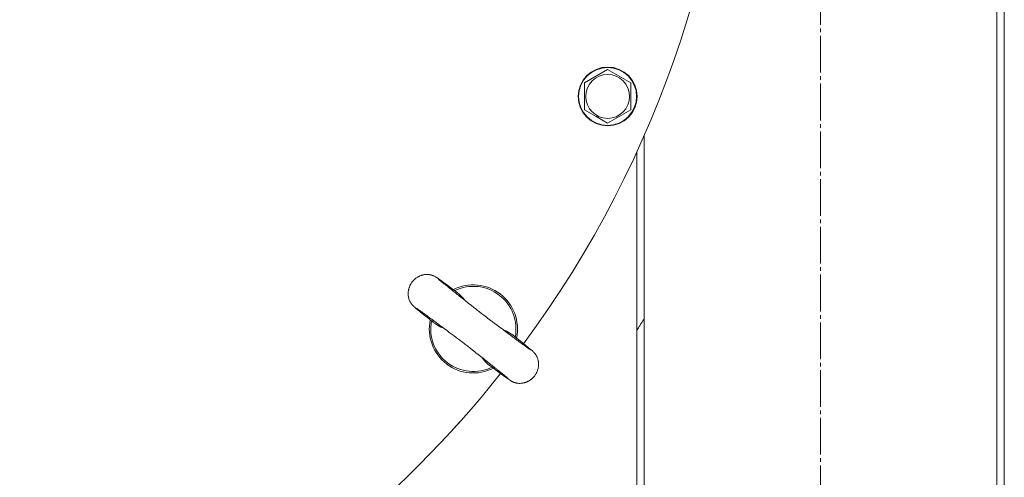
# Model space of a CAD drawing. Units: millimetres. Extents: x 0 to 17488, y -6 to 11880.
# Drawn here: x 3277 to 3679, y 2948 to 3135 of the extents above; entities that cross this region are included whole.
import ezdxf

# ---------------------------------------------------------------- set-up
doc = ezdxf.new("R2010")
doc.units = ezdxf.units.MM
doc.linetypes.add('K5LT_AXLED', pattern=[19.5, 15, -1.5, 1.5, -1.5])
doc.linetypes.add('K5LT_THIN', pattern=[0])
for name, color, linetype, true_color in [('OSI', 2, 'Continuous', 0xffff00), ('R', 1, 'Continuous', 0xff0000), ('WELDING', 7, 'Continuous', 0xffffff)]:
    doc.layers.add(name, color=color, linetype=linetype, true_color=true_color)

msp = doc.modelspace()

# ---------------------------------------------------------------- linework, layer by layer
at = {"layer": 'OSI', "color": 30, "linetype": 'K5LT_AXLED', "lineweight": 18, "true_color": 0xff8000}
msp.add_line((3603.58, 2684.12), (3603.58, 3344.12), dxfattribs=at)
msp.add_arc((3128.58, 3264.12), 475, 327.3631, 328.0403, dxfattribs=at)
at = {"layer": 'R', "color": 7, "linetype": 'K5LT_THIN', "lineweight": 18}
for p, q in [((3675.58, 2794.12), (3675.58, 3264.12)), ((3678.58, 2794.12), (3678.58, 3264.12)), ((3507.11, 3108.88), (3516.61, 3114.36)), ((3516.61, 3114.36), (3526.11, 3108.88)), ((3507.11, 3097.91), (3507.11, 3108.88)), ((3526.11, 3108.88), (3526.11, 3097.91)), ((3511.86, 3095.16), (3507.11, 3097.91)), ((3526.11, 3097.91), (3516.61, 3092.42)), ((3516.61, 3092.42), (3511.86, 3095.16)), ((3531.58, 3087.51), (3531.58, 2794.12)), ((3528.58, 3080.81), (3528.58, 2794.12)), ((3497.17, 3023.8), (3497.16, 3023.81)), ((3499.33, 3027.17), (3497.17, 3023.8)), ((3445.64, 3010.99), (3445.58, 3011.05)), ((3468.5, 2993.45), (3468.43, 2993.51)), ((3453.56, 2967.47), (3453.55, 2967.48)), ((3456.23, 2970.45), (3453.56, 2967.47))]:
    msp.add_line(p, q, dxfattribs=at)
for radius in [12, 11.83, 8.97]:
    msp.add_circle((3516.61, 3103.39), radius, dxfattribs=at)
for centre, radius, start, end in [((3128.58, 3264.12), 440, 323.5025, 0), ((3461.79, 3008.44), 18, 348.0727, 116.9273), ((3461.79, 3008.44), 17.4, 349.0641, 115.9359), ((3461.79, 3008.44), 18, 168.0727, 232.5), ((3461.79, 3008.44), 17.4, 169.0641, 232.5), ((3461.79, 3008.44), 18, 232.5, 296.9273), ((3461.79, 3008.44), 17.4, 232.5, 295.9359), ((3128.58, 3264.12), 440, 218.5025, 321.4975)]:
    msp.add_arc(centre, radius, start, end, dxfattribs=at)
at = {"layer": 'WELDING', "color": 7, "linetype": 'K5LT_THIN', "lineweight": 18}
for p, q in [((3436.71, 3027.5), (3436.51, 3027.22)), ((3436.9, 3027.74), (3436.71, 3027.5)), ((3436.99, 3027.86), (3436.9, 3027.74)), ((3437.04, 3027.92), (3436.99, 3027.86)), ((3437.07, 3027.95), (3437.04, 3027.92)), ((3437.08, 3027.96), (3437.07, 3027.95)), ((3437.31, 3028.22), (3437.08, 3027.96)), ((3437.52, 3028.44), (3437.31, 3028.22)), ((3437.63, 3028.55), (3437.52, 3028.44)), ((3437.69, 3028.6), (3437.63, 3028.55)), ((3437.72, 3028.62), (3437.69, 3028.6)), ((3437.73, 3028.64), (3437.72, 3028.62)), ((3437.98, 3028.86), (3437.73, 3028.64)), ((3438.22, 3029.05), (3437.98, 3028.86)), ((3438.34, 3029.15), (3438.22, 3029.05)), ((3438.41, 3029.19), (3438.34, 3029.15)), ((3438.44, 3029.21), (3438.41, 3029.19)), ((3438.45, 3029.23), (3438.44, 3029.21)), ((3438.48, 3029.25), (3438.45, 3029.23)), ((3438.86, 3029.5), (3438.48, 3029.25)), ((3439.06, 3029.62), (3438.86, 3029.5)), ((3439.16, 3029.68), (3439.06, 3029.62)), ((3439.21, 3029.71), (3439.16, 3029.68)), ((3439.23, 3029.72), (3439.21, 3029.71)), ((3439.25, 3029.73), (3439.23, 3029.72)), ((3439.44, 3029.83), (3439.25, 3029.73)), ((3439.54, 3029.89), (3439.44, 3029.83)), ((3439.6, 3029.91), (3439.54, 3029.89)), ((3439.62, 3029.93), (3439.6, 3029.91)), ((3439.64, 3029.93), (3439.62, 3029.93)), ((3439.76, 3029.99), (3439.64, 3029.94)), ((3439.64, 3029.94), (3439.64, 3029.93)), ((3439.82, 3030.02), (3439.76, 3029.99)), ((3439.85, 3030.03), (3439.82, 3030.02)), ((3439.87, 3030.04), (3439.85, 3030.03)), ((3439.88, 3030.04), (3439.87, 3030.04)), ((3439.89, 3030.05), (3439.88, 3030.04)), ((3439.88, 3030.04), (3439.88, 3030.04)), ((3439.94, 3030.07), (3439.89, 3030.05)), ((3439.97, 3030.08), (3439.94, 3030.07)), ((3439.98, 3030.09), (3439.97, 3030.08)), ((3439.99, 3030.09), (3439.98, 3030.09)), ((3440, 3030.09), (3439.99, 3030.09)), ((3440.05, 3030.11), (3440, 3030.09)), ((3440, 3030.09), (3440, 3030.09)), ((3440.07, 3030.12), (3440.05, 3030.11)), ((3440.08, 3030.13), (3440.07, 3030.12)), ((3440.09, 3030.13), (3440.08, 3030.13)), ((3440.3, 3030.21), (3440.09, 3030.13)), ((3440.42, 3030.26), (3440.3, 3030.21)), ((3440.48, 3030.28), (3440.42, 3030.26)), ((3440.51, 3030.29), (3440.48, 3030.28)), ((3440.52, 3030.29), (3440.51, 3030.29)), ((3440.53, 3030.29), (3440.52, 3030.29)), ((3440.64, 3030.33), (3440.53, 3030.29)), ((3440.7, 3030.35), (3440.64, 3030.33)), ((3440.73, 3030.36), (3440.7, 3030.35)), ((3440.75, 3030.36), (3440.73, 3030.36)), ((3440.76, 3030.37), (3440.75, 3030.36)), ((3440.77, 3030.37), (3440.76, 3030.37)), ((3440.76, 3030.37), (3440.76, 3030.37)), ((3440.83, 3030.39), (3440.77, 3030.37)), ((3440.85, 3030.39), (3440.83, 3030.39)), ((3440.86, 3030.4), (3440.85, 3030.39)), ((3440.87, 3030.4), (3440.86, 3030.4)), ((3440.91, 3030.41), (3440.87, 3030.4)), ((3440.87, 3030.4), (3440.87, 3030.4)), ((3440.94, 3030.42), (3440.91, 3030.41)), ((3440.96, 3030.42), (3440.94, 3030.42)), ((3440.97, 3030.42), (3440.96, 3030.42)), ((3441.06, 3030.45), (3440.97, 3030.43)), ((3440.97, 3030.43), (3440.97, 3030.42)), ((3441.11, 3030.46), (3441.06, 3030.45)), ((3441.14, 3030.47), (3441.11, 3030.46)), ((3441.15, 3030.47), (3441.14, 3030.47)), ((3441.32, 3030.51), (3441.15, 3030.47)), ((3441.15, 3030.47), (3441.15, 3030.47)), ((3441.43, 3030.53), (3441.32, 3030.51)), ((3441.48, 3030.54), (3441.43, 3030.53)), ((3441.51, 3030.55), (3441.48, 3030.54)), ((3441.53, 3030.55), (3441.51, 3030.55)), ((3441.86, 3030.61), (3441.53, 3030.55)), ((3442.18, 3030.64), (3441.86, 3030.61)), ((3442.34, 3030.66), (3442.18, 3030.64)), ((3442.42, 3030.66), (3442.34, 3030.66)), ((3442.46, 3030.66), (3442.42, 3030.66)), ((3442.48, 3030.66), (3442.46, 3030.66)), ((3442.98, 3030.67), (3442.48, 3030.66)), ((3443.23, 3030.66), (3442.98, 3030.67)), ((3443.36, 3030.65), (3443.23, 3030.66)), ((3443.42, 3030.65), (3443.36, 3030.65)), ((3443.45, 3030.65), (3443.42, 3030.65)), ((3443.46, 3030.64), (3443.45, 3030.65)), ((3443.65, 3030.62), (3443.46, 3030.64)), ((3443.82, 3030.6), (3443.65, 3030.62)), ((3443.91, 3030.59), (3443.82, 3030.6)), ((3443.95, 3030.58), (3443.91, 3030.59)), ((3443.98, 3030.58), (3443.95, 3030.58)), ((3443.99, 3030.58), (3443.98, 3030.58)), ((3444.22, 3030.53), (3443.99, 3030.58)), ((3444.36, 3030.5), (3444.22, 3030.53)), ((3444.43, 3030.49), (3444.36, 3030.5)), ((3444.46, 3030.48), (3444.43, 3030.49)), ((3444.48, 3030.47), (3444.46, 3030.48)), ((3444.49, 3030.47), (3444.48, 3030.47)), ((3444.6, 3030.44), (3444.49, 3030.47)), ((3444.71, 3030.41), (3444.6, 3030.44)), ((3444.77, 3030.4), (3444.71, 3030.41)), ((3444.8, 3030.39), (3444.77, 3030.4)), ((3444.81, 3030.38), (3444.8, 3030.39)), ((3444.82, 3030.38), (3444.81, 3030.38)), ((3444.93, 3030.35), (3444.82, 3030.38)), ((3445.03, 3030.31), (3444.93, 3030.35)), ((3445.08, 3030.3), (3445.03, 3030.31)), ((3445.11, 3030.29), (3445.08, 3030.3)), ((3445.12, 3030.28), (3445.11, 3030.29)), ((3445.13, 3030.28), (3445.12, 3030.28)), ((3445.23, 3030.24), (3445.13, 3030.28)), ((3445.33, 3030.21), (3445.23, 3030.24)), ((3445.38, 3030.19), (3445.33, 3030.21)), ((3445.4, 3030.18), (3445.38, 3030.19)), ((3445.41, 3030.17), (3445.4, 3030.18)), ((3445.42, 3030.17), (3445.41, 3030.17)), ((3445.5, 3030.14), (3445.42, 3030.17)), ((3445.6, 3030.1), (3445.5, 3030.14)), ((3445.64, 3030.08), (3445.6, 3030.1)), ((3445.66, 3030.07), (3445.64, 3030.08)), ((3445.67, 3030.06), (3445.66, 3030.07)), ((3445.89, 3029.96), (3445.67, 3030.06)), ((3446.12, 3029.84), (3445.89, 3029.96)), ((3446.23, 3029.78), (3446.12, 3029.84)), ((3446.27, 3029.76), (3446.23, 3029.78)), ((3446.29, 3029.74), (3446.27, 3029.76)), ((3446.31, 3029.74), (3446.29, 3029.74)), ((3446.44, 3029.66), (3446.31, 3029.74)), ((3446.52, 3029.61), (3446.44, 3029.66)), ((3446.57, 3029.58), (3446.52, 3029.61)), ((3446.61, 3029.56), (3446.57, 3029.58)), ((3446.68, 3029.51), (3446.61, 3029.56)), ((3446.71, 3029.49), (3446.68, 3029.51)), ((3446.74, 3029.47), (3446.71, 3029.49)), ((3446.75, 3029.46), (3446.74, 3029.47)), ((3446.76, 3029.46), (3446.75, 3029.46)), ((3446.78, 3029.45), (3446.76, 3029.46)), ((3446.83, 3029.41), (3446.78, 3029.45)), ((3447.96, 3028.64), (3446.83, 3029.41)), ((3448.73, 3028.09), (3447.96, 3028.64)), ((3449.63, 3027.44), (3448.73, 3028.09)), ((3450.13, 3027.07), (3449.63, 3027.44)), ((3435.19, 3023.52), (3435.17, 3023.3)), ((3435.2, 3023.63), (3435.19, 3023.52)), ((3435.21, 3023.69), (3435.2, 3023.63)), ((3435.26, 3024.06), (3435.21, 3023.73)), ((3435.21, 3023.73), (3435.21, 3023.71)), ((3435.21, 3023.71), (3435.21, 3023.69)), ((3435.31, 3024.36), (3435.26, 3024.06)), ((3435.34, 3024.52), (3435.31, 3024.36)), ((3435.36, 3024.59), (3435.34, 3024.52)), ((3435.37, 3024.63), (3435.36, 3024.59)), ((3435.46, 3024.97), (3435.37, 3024.65)), ((3435.37, 3024.65), (3435.37, 3024.63)), ((3435.55, 3025.27), (3435.46, 3024.97)), ((3435.6, 3025.42), (3435.55, 3025.27)), ((3435.63, 3025.49), (3435.6, 3025.42)), ((3435.64, 3025.53), (3435.63, 3025.49)), ((3435.65, 3025.55), (3435.64, 3025.53)), ((3435.78, 3025.86), (3435.65, 3025.55)), ((3435.9, 3026.15), (3435.78, 3025.86)), ((3435.97, 3026.29), (3435.9, 3026.15)), ((3436.01, 3026.36), (3435.97, 3026.29)), ((3436.02, 3026.39), (3436.01, 3026.36)), ((3436.03, 3026.41), (3436.02, 3026.39)), ((3436.2, 3026.71), (3436.03, 3026.41)), ((3436.36, 3026.98), (3436.2, 3026.71)), ((3436.44, 3027.11), (3436.36, 3026.98)), ((3436.48, 3027.17), (3436.44, 3027.11)), ((3436.5, 3027.21), (3436.48, 3027.17)), ((3436.51, 3027.22), (3436.5, 3027.21)), ((3450.4, 3026.87), (3450.13, 3027.07)), ((3450.53, 3026.77), (3450.4, 3026.87)), ((3450.6, 3026.73), (3450.53, 3026.77)), ((3450.7, 3026.65), (3450.6, 3026.73)), ((3450.77, 3026.6), (3450.7, 3026.65)), ((3450.81, 3026.57), (3450.77, 3026.6)), ((3453.66, 3024.47), (3450.81, 3026.57)), ((3454.3, 3023.99), (3453.66, 3024.47)), ((3455.07, 3023.42), (3454.3, 3023.99)), ((3456.29, 3022.41), (3455.07, 3023.42)), ((3435.17, 3023.16), (3435.16, 3023.02)), ((3435.16, 3023.02), (3435.16, 3022.9)), ((3435.16, 3022.9), (3435.16, 3022.9)), ((3435.16, 3022.9), (3435.16, 3022.89)), ((3435.16, 3022.89), (3435.16, 3022.87)), ((3435.16, 3022.87), (3435.16, 3022.82)), ((3435.16, 3022.82), (3435.16, 3022.81)), ((3435.16, 3022.81), (3435.16, 3022.8)), ((3435.16, 3022.8), (3435.16, 3022.8)), ((3435.16, 3022.8), (3435.16, 3022.78)), ((3435.16, 3022.78), (3435.16, 3022.76)), ((3435.16, 3022.76), (3435.16, 3022.71)), ((3435.16, 3022.71), (3435.16, 3022.7)), ((3435.16, 3022.7), (3435.16, 3022.7)), ((3435.16, 3022.7), (3435.16, 3022.68)), ((3435.16, 3022.68), (3435.16, 3022.65)), ((3435.16, 3022.65), (3435.16, 3022.6)), ((3435.16, 3022.6), (3435.17, 3022.56)), ((3435.17, 3023.3), (3435.17, 3023.29)), ((3435.17, 3023.29), (3435.17, 3023.27)), ((3435.17, 3023.27), (3435.17, 3023.23)), ((3435.17, 3023.23), (3435.17, 3023.16)), ((3435.17, 3022.56), (3435.17, 3022.56)), ((3435.17, 3022.56), (3435.17, 3022.55)), ((3435.17, 3022.55), (3435.17, 3022.54)), ((3435.17, 3022.54), (3435.17, 3022.5)), ((3435.17, 3022.5), (3435.17, 3022.44)), ((3435.17, 3022.44), (3435.18, 3022.37)), ((3435.18, 3022.37), (3435.18, 3022.36)), ((3435.18, 3022.36), (3435.18, 3022.35)), ((3435.18, 3022.35), (3435.18, 3022.32)), ((3435.18, 3022.32), (3435.18, 3022.26)), ((3435.18, 3022.26), (3435.2, 3022.14)), ((3435.2, 3022.14), (3435.22, 3021.91)), ((3435.22, 3021.91), (3435.23, 3021.89)), ((3435.23, 3021.89), (3435.23, 3021.87)), ((3435.23, 3021.87), (3435.23, 3021.84)), ((3435.23, 3021.84), (3435.24, 3021.78)), ((3435.24, 3021.78), (3435.26, 3021.67)), ((3435.26, 3021.67), (3435.3, 3021.43)), ((3435.3, 3021.43), (3435.41, 3020.97)), ((3435.41, 3020.97), (3435.41, 3020.95)), ((3435.41, 3020.95), (3435.42, 3020.93)), ((3435.42, 3020.93), (3435.43, 3020.9)), ((3435.43, 3020.9), (3435.45, 3020.82)), ((3435.45, 3020.82), (3435.5, 3020.67)), ((3435.5, 3020.67), (3435.6, 3020.37)), ((3435.6, 3020.37), (3435.73, 3020.05)), ((3435.73, 3020.05), (3435.73, 3020.04)), ((3435.73, 3020.04), (3435.74, 3020.02)), ((3435.74, 3020.02), (3435.76, 3019.97)), ((3435.76, 3019.97), (3435.81, 3019.87)), ((3435.81, 3019.87), (3435.86, 3019.77)), ((3435.86, 3019.77), (3435.86, 3019.76)), ((3435.86, 3019.76), (3435.86, 3019.76)), ((3435.86, 3019.76), (3435.87, 3019.75)), ((3435.87, 3019.75), (3435.87, 3019.75)), ((3435.87, 3019.75), (3435.87, 3019.74)), ((3435.87, 3019.74), (3435.87, 3019.74)), ((3435.87, 3019.74), (3435.87, 3019.74)), ((3435.87, 3019.74), (3435.88, 3019.73)), ((3435.88, 3019.73), (3435.88, 3019.72)), ((3435.88, 3019.72), (3435.89, 3019.71)), ((3435.89, 3019.71), (3435.89, 3019.71)), ((3435.89, 3019.71), (3435.89, 3019.7)), ((3435.89, 3019.7), (3435.89, 3019.69)), ((3435.89, 3019.69), (3435.9, 3019.68)), ((3435.9, 3019.68), (3435.92, 3019.65)), ((3435.92, 3019.65), (3435.92, 3019.64)), ((3435.92, 3019.64), (3435.92, 3019.64)), ((3435.92, 3019.64), (3435.92, 3019.64)), ((3435.92, 3019.64), (3435.93, 3019.63)), ((3435.93, 3019.63), (3435.94, 3019.61)), ((3435.94, 3019.61), (3435.95, 3019.58)), ((3435.95, 3019.58), (3435.98, 3019.53)), ((3435.98, 3019.53), (3435.98, 3019.53)), ((3435.98, 3019.53), (3435.98, 3019.53)), ((3435.98, 3019.53), (3435.98, 3019.52)), ((3435.98, 3019.52), (3435.99, 3019.5)), ((3435.99, 3019.5), (3436, 3019.5)), ((3436, 3019.5), (3436, 3019.5)), ((3436, 3019.5), (3436, 3019.49)), ((3436, 3019.49), (3436, 3019.48)), ((3436, 3019.48), (3436.01, 3019.47)), ((3436.01, 3019.47), (3436.03, 3019.43)), ((3436.03, 3019.43), (3436.07, 3019.36)), ((3436.07, 3019.36), (3436.07, 3019.36)), ((3436.07, 3019.36), (3436.07, 3019.36)), ((3436.07, 3019.36), (3436.08, 3019.35)), ((3436.08, 3019.35), (3436.09, 3019.33)), ((3436.09, 3019.33), (3436.11, 3019.3)), ((3457.39, 3021.27), (3456.29, 3022.41)), ((3458.38, 3020.04), (3457.39, 3021.27)), ((3436.11, 3019.3), (3436.14, 3019.24)), ((3436.14, 3019.24), (3436.15, 3019.23)), ((3436.15, 3019.23), (3436.15, 3019.23)), ((3436.15, 3019.23), (3436.16, 3019.22)), ((3436.16, 3019.22), (3436.17, 3019.2)), ((3436.17, 3019.2), (3436.19, 3019.17)), ((3436.19, 3019.17), (3436.23, 3019.1)), ((3436.23, 3019.1), (3436.31, 3018.98)), ((3436.31, 3018.98), (3436.31, 3018.97)), ((3436.31, 3018.97), (3436.32, 3018.96)), ((3436.32, 3018.96), (3436.33, 3018.94)), ((3436.33, 3018.94), (3436.36, 3018.9)), ((3436.36, 3018.9), (3436.42, 3018.82)), ((3436.42, 3018.82), (3436.47, 3018.74)), ((3436.47, 3018.74), (3436.47, 3018.74)), ((3436.47, 3018.74), (3436.48, 3018.73)), ((3436.48, 3018.73), (3436.49, 3018.71)), ((3436.49, 3018.71), (3436.52, 3018.67)), ((3436.52, 3018.67), (3436.57, 3018.61)), ((3436.57, 3018.61), (3436.63, 3018.53)), ((3436.63, 3018.53), (3436.63, 3018.53)), ((3436.63, 3018.53), (3436.64, 3018.52)), ((3436.64, 3018.52), (3436.65, 3018.5)), ((3436.65, 3018.5), (3436.68, 3018.46)), ((3436.68, 3018.46), (3436.74, 3018.4)), ((3436.74, 3018.4), (3436.8, 3018.32)), ((3436.8, 3018.32), (3436.81, 3018.31)), ((3436.81, 3018.31), (3436.82, 3018.3)), ((3436.82, 3018.3), (3436.83, 3018.28)), ((3436.83, 3018.28), (3436.86, 3018.25)), ((3436.86, 3018.25), (3436.93, 3018.18)), ((3436.93, 3018.18), (3437.02, 3018.07)), ((3437.02, 3018.07), (3437.02, 3018.07)), ((3437.02, 3018.07), (3437.03, 3018.06)), ((3437.03, 3018.06), (3437.05, 3018.04)), ((3437.05, 3018.04), (3437.08, 3018.01)), ((3437.08, 3018.01), (3437.14, 3017.95)), ((3437.14, 3017.95), (3437.19, 3017.89)), ((3437.19, 3017.89), (3437.2, 3017.89)), ((3437.2, 3017.89), (3437.2, 3017.88)), ((3437.2, 3017.88), (3437.21, 3017.87)), ((3437.21, 3017.87), (3437.24, 3017.85)), ((3437.24, 3017.85), (3437.28, 3017.81)), ((3437.28, 3017.81), (3437.31, 3017.78)), ((3437.31, 3017.78), (3437.32, 3017.77)), ((3437.32, 3017.77), (3437.37, 3017.72)), ((3437.37, 3017.72), (3437.45, 3017.64)), ((3437.45, 3017.64), (3437.53, 3017.57)), ((3437.53, 3017.57), (3437.58, 3017.53)), ((3437.58, 3017.53), (3437.66, 3017.45)), ((3437.66, 3017.45), (3437.84, 3017.29)), ((3437.84, 3017.29), (3438.22, 3016.97)), ((3438.22, 3016.97), (3439.17, 3016.18)), ((3439.17, 3016.18), (3441.07, 3014.64)), ((3441.07, 3014.64), (3441.16, 3014.57)), ((3441.16, 3014.57), (3441.18, 3014.55)), ((3441.18, 3014.55), (3441.21, 3014.53)), ((3441.21, 3014.53), (3441.25, 3014.49)), ((3441.25, 3014.49), (3441.32, 3014.44)), ((3441.32, 3014.44), (3441.36, 3014.41)), ((3441.36, 3014.41), (3441.44, 3014.35)), ((3441.44, 3014.35), (3441.59, 3014.23)), ((3441.59, 3014.23), (3441.89, 3013.98)), ((3441.89, 3013.98), (3442.51, 3013.48)), ((3442.51, 3013.48), (3443.88, 3012.39)), ((3443.88, 3012.39), (3444.14, 3012.18)), ((3444.14, 3012.18), (3444.15, 3012.18)), ((3444.15, 3012.18), (3444.15, 3012.18)), ((3444.15, 3012.18), (3444.15, 3012.18)), ((3444.15, 3012.18), (3444.16, 3012.17)), ((3444.16, 3012.17), (3444.16, 3012.17)), ((3444.16, 3012.17), (3444.16, 3012.17)), ((3444.16, 3012.17), (3444.16, 3012.17)), ((3444.16, 3012.17), (3444.16, 3012.17)), ((3444.16, 3012.17), (3444.17, 3012.16)), ((3444.17, 3012.16), (3444.18, 3012.16)), ((3444.18, 3012.16), (3444.18, 3012.15)), ((3444.18, 3012.15), (3444.18, 3012.15)), ((3444.18, 3012.15), (3444.19, 3012.14)), ((3444.19, 3012.14), (3444.21, 3012.13)), ((3444.21, 3012.13), (3444.25, 3012.1)), ((3444.25, 3012.1), (3444.33, 3012.04)), ((3444.33, 3012.04), (3444.48, 3011.92)), ((3444.48, 3011.92), (3444.78, 3011.68)), ((3444.78, 3011.68), (3445.39, 3011.2)), ((3445.39, 3011.2), (3445.58, 3011.04)), ((3445.88, 3010.81), (3445.64, 3010.99)), ((3447.17, 3009.95), (3445.88, 3010.81)), ((3448.55, 3009.22), (3447.17, 3009.95)), ((3449.7, 3008.72), (3448.55, 3009.22)), ((3475.32, 3007.51), (3473.87, 3008.15)), ((3476.7, 3006.74), (3475.32, 3007.51)), ((3478, 3005.83), (3476.7, 3006.74)), ((3478.45, 3005.47), (3478, 3005.83)), ((3482.28, 3002.42), (3478.45, 3005.47)), ((3484.31, 3000.78), (3482.28, 3002.42)), ((3485.35, 2999.92), (3484.31, 3000.78)), ((3485.75, 2999.56), (3485.35, 2999.92)), ((3485.95, 2999.39), (3485.75, 2999.56)), ((3486.04, 2999.31), (3485.95, 2999.39)), ((3486.09, 2999.26), (3486.04, 2999.31)), ((3486.12, 2999.24), (3486.09, 2999.26)), ((3486.16, 2999.2), (3486.12, 2999.24)), ((3465.49, 2996.45), (3465.19, 2996.84)), ((3466.5, 2995.26), (3465.49, 2996.45)), ((3467.61, 2994.18), (3466.5, 2995.26)), ((3486.19, 2999.17), (3486.16, 2999.2)), ((3486.21, 2999.15), (3486.19, 2999.17)), ((3486.22, 2999.14), (3486.21, 2999.15)), ((3486.24, 2999.12), (3486.22, 2999.14)), ((3486.25, 2999.11), (3486.24, 2999.12)), ((3486.24, 2999.12), (3486.24, 2999.12)), ((3486.28, 2999.08), (3486.25, 2999.11)), ((3486.25, 2999.11), (3486.25, 2999.11)), ((3486.3, 2999.07), (3486.28, 2999.08)), ((3486.3, 2999.06), (3486.3, 2999.07)), ((3486.31, 2999.05), (3486.3, 2999.06)), ((3486.35, 2999.01), (3486.31, 2999.05)), ((3486.31, 2999.05), (3486.31, 2999.05)), ((3486.4, 2998.96), (3486.35, 2999.01)), ((3486.42, 2998.94), (3486.4, 2998.96)), ((3486.43, 2998.93), (3486.42, 2998.94)), ((3486.44, 2998.92), (3486.43, 2998.93)), ((3486.5, 2998.86), (3486.44, 2998.92)), ((3486.44, 2998.92), (3486.44, 2998.92)), ((3486.55, 2998.8), (3486.5, 2998.86)), ((3486.58, 2998.77), (3486.55, 2998.8)), ((3486.6, 2998.75), (3486.58, 2998.77)), ((3486.61, 2998.75), (3486.6, 2998.75)), ((3486.61, 2998.74), (3486.61, 2998.75)), ((3486.69, 2998.66), (3486.61, 2998.74)), ((3486.75, 2998.58), (3486.69, 2998.66)), ((3486.78, 2998.55), (3486.75, 2998.58)), ((3486.8, 2998.53), (3486.78, 2998.55)), ((3486.8, 2998.52), (3486.8, 2998.53)), ((3486.81, 2998.51), (3486.8, 2998.52)), ((3486.87, 2998.44), (3486.81, 2998.51)), ((3486.93, 2998.36), (3486.87, 2998.44)), ((3486.96, 2998.32), (3486.93, 2998.36)), ((3486.98, 2998.3), (3486.96, 2998.32)), ((3486.99, 2998.29), (3486.98, 2998.3)), ((3487.04, 2998.22), (3486.99, 2998.29)), ((3486.99, 2998.29), (3486.99, 2998.29)), ((3487.11, 2998.12), (3487.04, 2998.22)), ((3487.15, 2998.07), (3487.11, 2998.12)), ((3487.17, 2998.04), (3487.15, 2998.07)), ((3487.18, 2998.03), (3487.17, 2998.04)), ((3487.18, 2998.02), (3487.18, 2998.03)), ((3487.27, 2997.89), (3487.18, 2998.02)), ((3487.35, 2997.77), (3487.27, 2997.89)), ((3487.39, 2997.7), (3487.35, 2997.77)), ((3487.41, 2997.67), (3487.39, 2997.7)), ((3487.42, 2997.65), (3487.41, 2997.67)), ((3487.43, 2997.64), (3487.42, 2997.65)), ((3487.51, 2997.51), (3487.43, 2997.64)), ((3487.58, 2997.37), (3487.51, 2997.51)), ((3487.62, 2997.3), (3487.58, 2997.37)), ((3487.64, 2997.27), (3487.62, 2997.3)), ((3487.65, 2997.25), (3487.64, 2997.27)), ((3487.65, 2997.24), (3487.65, 2997.25)), ((3487.66, 2997.22), (3487.65, 2997.24)), ((3487.76, 2997.01), (3487.66, 2997.22)), ((3487.81, 2996.9), (3487.76, 2997.01)), ((3487.84, 2996.84), (3487.81, 2996.9)), ((3487.85, 2996.82), (3487.84, 2996.84)), ((3487.85, 2996.8), (3487.85, 2996.82)), ((3487.98, 2996.48), (3487.85, 2996.8)), ((3488.08, 2996.19), (3487.98, 2996.48)), ((3488.13, 2996.04), (3488.08, 2996.19)), ((3488.15, 2995.96), (3488.13, 2996.04)), ((3488.16, 2995.92), (3488.15, 2995.96)), ((3488.16, 2995.91), (3488.16, 2995.92)), ((3488.22, 2995.7), (3488.16, 2995.91)), ((3488.29, 2995.33), (3488.22, 2995.7)), ((3488.33, 2995.14), (3488.29, 2995.33)), ((3468.43, 2993.51), (3467.61, 2994.18)), ((3468.5, 2993.46), (3469.94, 2992.39)), ((3469.94, 2992.39), (3469.96, 2992.37)), ((3469.96, 2992.37), (3469.97, 2992.37)), ((3469.97, 2992.37), (3469.98, 2992.36)), ((3469.98, 2992.36), (3469.98, 2992.36)), ((3469.98, 2992.36), (3469.98, 2992.36)), ((3469.98, 2992.36), (3469.99, 2992.35)), ((3469.99, 2992.35), (3469.99, 2992.35)), ((3469.99, 2992.35), (3470, 2992.34)), ((3470, 2992.34), (3470, 2992.34)), ((3470, 2992.34), (3470.01, 2992.34)), ((3470.01, 2992.34), (3470.02, 2992.33)), ((3470.02, 2992.33), (3470.04, 2992.32)), ((3470.04, 2992.32), (3470.08, 2992.29)), ((3470.08, 2992.29), (3470.16, 2992.23)), ((3470.16, 2992.23), (3470.32, 2992.11)), ((3470.32, 2992.11), (3470.63, 2991.88)), ((3470.63, 2991.88), (3471.24, 2991.43)), ((3471.24, 2991.43), (3472.37, 2990.6)), ((3487.8, 2991.01), (3487.92, 2991.33)), ((3487.92, 2991.33), (3487.93, 2991.35)), ((3487.93, 2991.35), (3487.94, 2991.38)), ((3487.94, 2991.38), (3487.97, 2991.46)), ((3487.97, 2991.46), (3488.02, 2991.61)), ((3488.02, 2991.61), (3488.11, 2991.9)), ((3488.11, 2991.9), (3488.2, 2992.23)), ((3488.2, 2992.25), (3488.21, 2992.29)), ((3488.2, 2992.23), (3488.2, 2992.25)), ((3488.21, 2992.29), (3488.23, 2992.36)), ((3488.23, 2992.36), (3488.26, 2992.51)), ((3488.26, 2992.51), (3488.32, 2992.82)), ((3488.32, 2992.82), (3488.36, 2993.15)), ((3488.34, 2995.05), (3488.33, 2995.14)), ((3488.35, 2995), (3488.34, 2995.05)), ((3488.35, 2994.98), (3488.35, 2995)), ((3488.35, 2994.97), (3488.35, 2994.98)), ((3488.36, 2994.89), (3488.35, 2994.97)), ((3488.37, 2994.84), (3488.36, 2994.89)), ((3488.36, 2993.15), (3488.37, 2993.16)), ((3488.37, 2994.82), (3488.37, 2994.84)), ((3488.37, 2994.81), (3488.37, 2994.82)), ((3488.37, 2994.8), (3488.37, 2994.81)), ((3488.37, 2994.79), (3488.37, 2994.8)), ((3488.38, 2994.7), (3488.37, 2994.79)), ((3488.37, 2993.25), (3488.39, 2993.36)), ((3488.37, 2993.19), (3488.37, 2993.25)), ((3488.37, 2993.16), (3488.37, 2993.19)), ((3488.39, 2994.65), (3488.38, 2994.7)), ((3488.39, 2994.63), (3488.39, 2994.65)), ((3488.39, 2994.62), (3488.39, 2994.63)), ((3488.39, 2994.61), (3488.39, 2994.62)), ((3488.4, 2994.49), (3488.39, 2994.61)), ((3488.39, 2993.36), (3488.4, 2993.58)), ((3488.4, 2994.4), (3488.4, 2994.49)), ((3488.41, 2994.35), (3488.4, 2994.4)), ((3488.4, 2993.64), (3488.41, 2993.72)), ((3488.4, 2993.61), (3488.4, 2993.64)), ((3488.4, 2993.59), (3488.4, 2993.61)), ((3488.4, 2993.58), (3488.4, 2993.59)), ((3488.41, 2994.33), (3488.41, 2994.35)), ((3488.41, 2994.32), (3488.41, 2994.33)), ((3488.41, 2994.31), (3488.41, 2994.32)), ((3488.41, 2994.24), (3488.41, 2994.31)), ((3488.41, 2994.2), (3488.41, 2994.24)), ((3488.41, 2994.18), (3488.41, 2994.2)), ((3488.41, 2994.17), (3488.41, 2994.18)), ((3488.41, 2994.18), (3488.41, 2994.18)), ((3488.41, 2994.14), (3488.41, 2994.17)), ((3488.41, 2994.1), (3488.41, 2994.14)), ((3488.41, 2994.09), (3488.41, 2994.1)), ((3488.41, 2994.08), (3488.41, 2994.09)), ((3488.41, 2994.07), (3488.41, 2994.08)), ((3488.41, 2994.06), (3488.41, 2994.07)), ((3488.41, 2994.01), (3488.41, 2994.06)), ((3488.41, 2993.99), (3488.41, 2994.01)), ((3488.41, 2993.98), (3488.41, 2993.99)), ((3488.41, 2993.97), (3488.41, 2993.98)), ((3488.41, 2993.86), (3488.41, 2993.97)), ((3488.41, 2993.72), (3488.41, 2993.86)), ((3472.37, 2990.6), (3472.92, 2990.19)), ((3472.92, 2990.19), (3473.02, 2990.12)), ((3473.02, 2990.12), (3473.07, 2990.08)), ((3473.07, 2990.08), (3473.1, 2990.06)), ((3473.1, 2990.06), (3473.13, 2990.04)), ((3473.13, 2990.04), (3473.17, 2990.01)), ((3473.17, 2990.01), (3473.3, 2989.92)), ((3473.3, 2989.92), (3473.41, 2989.83)), ((3473.41, 2989.83), (3473.64, 2989.66)), ((3473.64, 2989.66), (3474.08, 2989.34)), ((3474.08, 2989.34), (3474.87, 2988.77)), ((3474.87, 2988.77), (3476.13, 2987.88)), ((3476.13, 2987.88), (3476.94, 2987.34)), ((3476.94, 2987.34), (3476.99, 2987.31)), ((3476.99, 2987.31), (3477.06, 2987.26)), ((3477.06, 2987.26), (3477.19, 2987.19)), ((3477.19, 2987.19), (3477.21, 2987.18)), ((3477.21, 2987.18), (3477.23, 2987.16)), ((3477.23, 2987.16), (3477.28, 2987.13)), ((3484.13, 2987.04), (3484.33, 2987.15)), ((3484.33, 2987.15), (3484.34, 2987.15)), ((3484.34, 2987.15), (3484.37, 2987.17)), ((3484.37, 2987.17), (3484.42, 2987.2)), ((3484.42, 2987.2), (3484.52, 2987.25)), ((3484.52, 2987.25), (3484.71, 2987.38)), ((3484.71, 2987.38), (3485.1, 2987.64)), ((3485.1, 2987.64), (3485.12, 2987.65)), ((3485.12, 2987.65), (3485.14, 2987.66)), ((3485.14, 2987.66), (3485.17, 2987.68)), ((3485.17, 2987.68), (3485.23, 2987.73)), ((3485.23, 2987.73), (3485.35, 2987.82)), ((3485.35, 2987.82), (3485.59, 2988.02)), ((3485.59, 2988.02), (3485.84, 2988.24)), ((3485.84, 2988.24), (3485.86, 2988.25)), ((3485.86, 2988.25), (3485.88, 2988.28)), ((3485.88, 2988.28), (3485.94, 2988.33)), ((3485.94, 2988.33), (3486.05, 2988.44)), ((3486.05, 2988.44), (3486.26, 2988.66)), ((3486.26, 2988.66), (3486.49, 2988.91)), ((3486.49, 2988.91), (3486.5, 2988.93)), ((3486.5, 2988.93), (3486.53, 2988.96)), ((3486.53, 2988.96), (3486.58, 2989.01)), ((3486.58, 2989.01), (3486.68, 2989.13)), ((3486.68, 2989.13), (3486.87, 2989.38)), ((3486.87, 2989.38), (3487.06, 2989.65)), ((3487.06, 2989.65), (3487.07, 2989.67)), ((3487.07, 2989.67), (3487.09, 2989.7)), ((3487.09, 2989.7), (3487.13, 2989.77)), ((3487.13, 2989.77), (3487.22, 2989.9)), ((3487.22, 2989.9), (3487.38, 2990.16)), ((3487.38, 2990.16), (3487.54, 2990.46)), ((3487.54, 2990.46), (3487.55, 2990.48)), ((3487.55, 2990.48), (3487.57, 2990.52)), ((3487.57, 2990.52), (3487.6, 2990.59)), ((3487.6, 2990.59), (3487.67, 2990.73)), ((3487.67, 2990.73), (3487.8, 2991.01)), ((3477.28, 2987.13), (3477.35, 2987.1)), ((3477.35, 2987.1), (3477.46, 2987.03)), ((3477.46, 2987.03), (3477.48, 2987.02)), ((3477.48, 2987.02), (3477.49, 2987.02)), ((3477.49, 2987.02), (3477.51, 2987.01)), ((3477.51, 2987.01), (3477.55, 2986.99)), ((3477.55, 2986.99), (3477.62, 2986.95)), ((3477.62, 2986.95), (3477.8, 2986.86)), ((3477.8, 2986.86), (3477.98, 2986.78)), ((3477.98, 2986.78), (3477.99, 2986.77)), ((3477.99, 2986.77), (3478.01, 2986.77)), ((3478.01, 2986.77), (3478.04, 2986.75)), ((3478.04, 2986.75), (3478.12, 2986.72)), ((3478.12, 2986.72), (3478.24, 2986.67)), ((3478.24, 2986.67), (3478.25, 2986.67)), ((3478.25, 2986.67), (3478.26, 2986.66)), ((3478.26, 2986.66), (3478.28, 2986.66)), ((3478.28, 2986.66), (3478.33, 2986.64)), ((3478.33, 2986.64), (3478.43, 2986.6)), ((3478.43, 2986.6), (3478.53, 2986.57)), ((3478.53, 2986.57), (3478.53, 2986.56)), ((3478.53, 2986.56), (3478.55, 2986.56)), ((3478.55, 2986.56), (3478.57, 2986.55)), ((3478.57, 2986.55), (3478.63, 2986.53)), ((3478.63, 2986.53), (3478.73, 2986.5)), ((3478.73, 2986.5), (3478.86, 2986.46)), ((3478.86, 2986.46), (3478.86, 2986.46)), ((3478.86, 2986.46), (3478.88, 2986.46)), ((3478.88, 2986.46), (3478.91, 2986.45)), ((3478.91, 2986.45), (3478.97, 2986.43)), ((3478.97, 2986.43), (3479.08, 2986.4)), ((3479.08, 2986.4), (3479.2, 2986.38)), ((3479.2, 2986.38), (3479.21, 2986.37)), ((3479.21, 2986.37), (3479.23, 2986.37)), ((3479.23, 2986.37), (3479.27, 2986.36)), ((3479.27, 2986.36), (3479.35, 2986.34)), ((3479.35, 2986.34), (3479.5, 2986.31)), ((3479.5, 2986.31), (3479.76, 2986.27)), ((3479.76, 2986.27), (3479.78, 2986.27)), ((3479.78, 2986.27), (3479.8, 2986.27)), ((3479.8, 2986.27), (3479.85, 2986.26)), ((3479.85, 2986.26), (3479.94, 2986.25)), ((3479.94, 2986.25), (3480.14, 2986.23)), ((3480.14, 2986.23), (3480.34, 2986.21)), ((3480.34, 2986.21), (3480.36, 2986.21)), ((3480.36, 2986.21), (3480.39, 2986.21)), ((3480.39, 2986.21), (3480.46, 2986.21)), ((3480.46, 2986.21), (3480.58, 2986.21)), ((3480.58, 2986.21), (3480.84, 2986.2)), ((3480.84, 2986.2), (3481.32, 2986.23)), ((3481.32, 2986.23), (3481.34, 2986.23)), ((3481.34, 2986.23), (3481.38, 2986.23)), ((3481.38, 2986.23), (3481.46, 2986.24)), ((3481.46, 2986.24), (3481.62, 2986.26)), ((3481.62, 2986.26), (3481.94, 2986.3)), ((3481.94, 2986.3), (3482.27, 2986.37)), ((3482.27, 2986.37), (3482.28, 2986.37)), ((3482.28, 2986.37), (3482.31, 2986.38)), ((3482.31, 2986.38), (3482.36, 2986.39)), ((3482.36, 2986.39), (3482.47, 2986.42)), ((3482.47, 2986.42), (3482.62, 2986.45)), ((3482.62, 2986.45), (3482.63, 2986.46)), ((3482.62, 2986.45), (3482.62, 2986.45)), ((3482.63, 2986.46), (3482.66, 2986.46)), ((3482.66, 2986.46), (3482.7, 2986.48)), ((3482.7, 2986.48), (3482.71, 2986.48)), ((3482.71, 2986.48), (3482.72, 2986.48)), ((3482.72, 2986.48), (3482.73, 2986.48)), ((3482.73, 2986.48), (3482.74, 2986.49)), ((3482.74, 2986.49), (3482.78, 2986.5)), ((3482.78, 2986.5), (3482.84, 2986.52)), ((3482.84, 2986.52), (3482.84, 2986.52)), ((3482.84, 2986.52), (3482.85, 2986.52)), ((3482.85, 2986.52), (3482.87, 2986.53)), ((3482.87, 2986.53), (3482.92, 2986.54)), ((3482.92, 2986.54), (3483, 2986.57)), ((3483, 2986.57), (3483.09, 2986.6)), ((3483.09, 2986.6), (3483.1, 2986.6)), ((3483.1, 2986.6), (3483.11, 2986.6)), ((3483.11, 2986.6), (3483.14, 2986.61)), ((3483.14, 2986.61), (3483.2, 2986.63)), ((3483.2, 2986.63), (3483.31, 2986.68)), ((3483.31, 2986.68), (3483.49, 2986.74)), ((3483.49, 2986.74), (3483.49, 2986.75)), ((3483.49, 2986.75), (3483.5, 2986.75)), ((3483.5, 2986.75), (3483.53, 2986.76)), ((3483.53, 2986.76), (3483.57, 2986.78)), ((3483.57, 2986.78), (3483.58, 2986.78)), ((3483.58, 2986.78), (3483.59, 2986.79)), ((3483.58, 2986.78), (3483.58, 2986.78)), ((3483.59, 2986.79), (3483.61, 2986.8)), ((3483.61, 2986.8), (3483.65, 2986.81)), ((3483.65, 2986.81), (3483.69, 2986.83)), ((3483.69, 2986.83), (3483.7, 2986.83)), ((3483.7, 2986.84), (3483.72, 2986.85)), ((3483.7, 2986.83), (3483.7, 2986.84)), ((3483.72, 2986.85), (3483.76, 2986.86)), ((3483.76, 2986.86), (3483.84, 2986.9)), ((3483.84, 2986.9), (3483.92, 2986.94)), ((3483.92, 2986.94), (3483.93, 2986.94)), ((3483.93, 2986.94), (3483.94, 2986.95)), ((3483.94, 2986.95), (3483.97, 2986.96)), ((3483.97, 2986.96), (3484.02, 2986.99)), ((3484.02, 2986.99), (3484.13, 2987.04))]:
    msp.add_line(p, q, dxfattribs=at)
for points, knots in [([(3466.05, 3013.99), (3465.76, 3014.21), (3465.48, 3014.43), (3465.11, 3014.72), (3465.02, 3014.79), (3464.91, 3014.88), (3464.89, 3014.9), (3464.84, 3014.93), (3464.82, 3014.95), (3464.78, 3014.99), (3464.76, 3015), (3464.7, 3015.05), (3464.65, 3015.08), (3464.53, 3015.18), (3464.45, 3015.25), (3464.2, 3015.44), (3464.04, 3015.57), (3463.61, 3015.91), (3463.34, 3016.12), (3463.02, 3016.38), (3462.96, 3016.43), (3462.49, 3016.8), (3462.08, 3017.12), (3461.44, 3017.62), (3461.21, 3017.8), (3460.23, 3018.58), (3459.49, 3019.16), (3458.05, 3020.3), (3457.35, 3020.85), (3456, 3021.92), (3455.35, 3022.44), (3454.17, 3023.38), (3453.65, 3023.79), (3453.06, 3024.26), (3453.01, 3024.3), (3452.4, 3024.78), (3451.87, 3025.2), (3451.04, 3025.87), (3450.73, 3026.12), (3450.28, 3026.48), (3450.16, 3026.57), (3449.64, 3026.99), (3449.28, 3027.29), (3448.65, 3027.8), (3448.38, 3028.02), (3447.94, 3028.38), (3447.78, 3028.52), (3447.55, 3028.72), (3447.53, 3028.75), (3447.58, 3028.69)], [0, 0, 0, 0, 0.562167, 0.562167, 0.740465, 0.740465, 0.785039, 0.785039, 0.829614, 0.829614, 0.871604, 0.871604, 0.954293, 0.954293, 1.119025, 1.119025, 1.447196, 1.447196, 1.985863, 1.985863, 2.103539, 2.103539, 2.934964, 2.934964, 3.41364, 3.41364, 4.968489, 4.968489, 6.52017, 6.52017, 8.067402, 8.067402, 9.460018, 9.460018, 9.609145, 9.609145, 11.144437, 11.144437, 12.220798, 12.220798, 12.669819, 12.669819, 14.173301, 14.173301, 15.651828, 15.651828, 17.063765, 17.063765, 18.489628, 18.489628, 18.489628, 18.489628]), ([(3457.53, 3002.88), (3457.04, 3003.25), (3456.56, 3003.62), (3455.54, 3004.37), (3455.02, 3004.76), (3454.3, 3005.3), (3454.1, 3005.44), (3453.62, 3005.8), (3453.34, 3006.01), (3452.57, 3006.58), (3452.07, 3006.95), (3450.83, 3007.88), (3450.09, 3008.44), (3448.64, 3009.51), (3447.94, 3010.03), (3446.59, 3011.04), (3445.95, 3011.52), (3444.98, 3012.24), (3444.64, 3012.49), (3444.05, 3012.92), (3443.81, 3013.1), (3443.02, 3013.68), (3442.51, 3014.06), (3441.86, 3014.54), (3441.68, 3014.66), (3441.25, 3014.98), (3440.98, 3015.18), (3440.35, 3015.64), (3440, 3015.89), (3439.41, 3016.31), (3439.15, 3016.5), (3438.77, 3016.76), (3438.61, 3016.87), (3438.51, 3016.94), (3438.5, 3016.94), (3438.51, 3016.94)], [0, 0, 0, 0, 0.426802, 0.426802, 0.890577, 0.890577, 1.067005, 1.067005, 1.315954, 1.315954, 1.764719, 1.764719, 2.460899, 2.460899, 3.15586, 3.15586, 3.849551, 3.849551, 4.242132, 4.242132, 4.539858, 4.539858, 5.228042, 5.228042, 5.480949, 5.480949, 5.906191, 5.906191, 6.580119, 6.580119, 7.22871, 7.22871, 7.839153, 7.839153, 8.17721, 8.17721, 8.17721, 8.17721]), ([(3485.02, 2999.96), (3485.07, 2999.93), (3485.09, 2999.92), (3484.99, 2999.99), (3484.88, 3000.06), (3484.58, 3000.27), (3484.37, 3000.41), (3483.85, 3000.79), (3483.54, 3001.01), (3482.84, 3001.52), (3482.43, 3001.82), (3482.04, 3002.11), (3482.02, 3002.12), (3481.55, 3002.46), (3481.06, 3002.82), (3480.14, 3003.5), (3479.7, 3003.83), (3479.14, 3004.24), (3479.01, 3004.34), (3478.28, 3004.88), (3477.65, 3005.34), (3476.34, 3006.31), (3475.66, 3006.82), (3474.25, 3007.87), (3473.53, 3008.41), (3472.04, 3009.52), (3471.27, 3010.1), (3470.51, 3010.66), (3470.5, 3010.66), (3470.03, 3011.02), (3469.56, 3011.37), (3468.77, 3011.96), (3468.46, 3012.19), (3467.45, 3012.94), (3466.74, 3013.46), (3466.05, 3013.99)], [0, 0, 0, 0, 0.928163, 0.928163, 2.097329, 2.097329, 3.414722, 3.414722, 4.882815, 4.882815, 6.293783, 6.293783, 6.354273, 6.354273, 7.87604, 7.87604, 9.054619, 9.054619, 9.40018, 9.40018, 10.939113, 10.939113, 12.481269, 12.481269, 14.029426, 14.029426, 15.577136, 15.577136, 15.580717, 15.580717, 16.525631, 16.525631, 17.135778, 17.135778, 18.510372, 18.510372, 18.510372, 18.510372]), ([(3475.98, 2988.19), (3475.9, 2988.26), (3475.78, 2988.36), (3475.46, 2988.63), (3475.24, 2988.81), (3474.72, 2989.24), (3474.41, 2989.5), (3473.78, 2990), (3473.47, 2990.26), (3473.07, 2990.58), (3472.96, 2990.66), (3472.41, 2991.1), (3471.93, 2991.49), (3471.1, 2992.15), (3470.78, 2992.41), (3470.23, 2992.85), (3469.99, 2993.04), (3469.16, 2993.7), (3468.54, 2994.19), (3467.24, 2995.22), (3466.56, 2995.75), (3465.17, 2996.86), (3464.45, 2997.42), (3463.12, 2998.48), (3462.5, 2998.96), (3461.75, 2999.55), (3461.61, 2999.67), (3461.14, 3000.03), (3460.82, 3000.29), (3460.05, 3000.9), (3459.6, 3001.25), (3458.61, 3002.04), (3458.07, 3002.47), (3457.53, 3002.88)], [0, 0, 0, 0, 0.577167, 0.577167, 1.17626, 1.17626, 1.831368, 1.831368, 2.342427, 2.342427, 2.497131, 2.497131, 3.179136, 3.179136, 3.581411, 3.581411, 3.864477, 3.864477, 4.55544, 4.55544, 5.248237, 5.248237, 5.943277, 5.943277, 6.507635, 6.507635, 6.639503, 6.639503, 6.932333, 6.932333, 7.337925, 7.337925, 7.82279, 7.82279, 7.82279, 7.82279])]:
    msp.add_open_spline(points, degree=3, knots=knots, dxfattribs=at)

doc.saveas('drawing.dxf')
